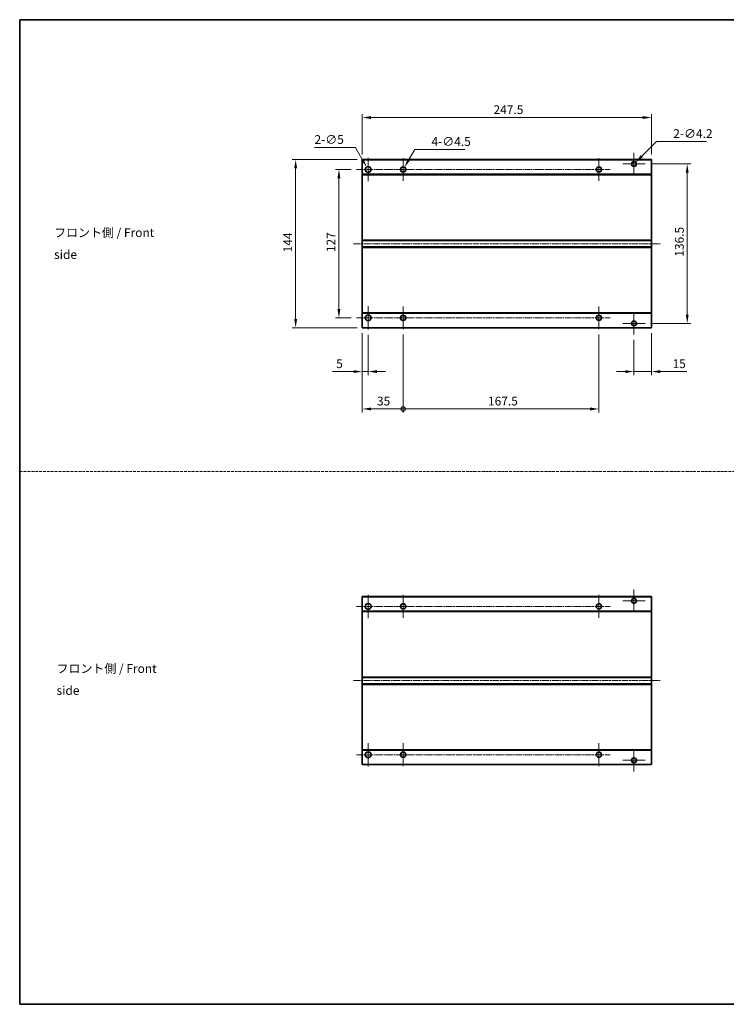
# Model space of a CAD drawing. Units: millimetres. Extents: x 15 to 10837, y 7 to 1693.
# Drawn here: x 5323 to 5928, y 7 to 850 of the extents above; entities that cross this region are included whole.
import ezdxf

# ---------------------------------------------------------------- set-up
doc = ezdxf.new("R2010")
doc.units = ezdxf.units.MM
doc.linetypes.add('CHAIN', pattern=[0.3543, 0.2362, -0.0295, 0.0591, -0.0295])
doc.linetypes.add('DASH_DOT', pattern=[0.37, 0.24, -0.06, 0.01, -0.06])
for name, color, linetype, lineweight in [('Border (ISO)', 7, 'Continuous', 35), ('Dimension (ISO)', 7, 'Continuous', 18), ('Dimension (ISO) @ 1', 7, 'Continuous', 18), ('Sketch Geometry (ISO)', 7, 'Continuous', 18), ('Symbol (ISO)', 7, 'Continuous', 18), ('Visible (ISO)', 7, 'Continuous', 35), ('Visible Narrow (ISO)', 7, 'Continuous', 25)]:
    doc.layers.add(name, color=color, linetype=linetype, lineweight=lineweight)
doc.layers.add('Center Mark (ISO)', color=7, linetype='Continuous', lineweight=18, true_color=0x80ffff)
doc.layers.add('Centerline (ISO)', color=7, linetype='Continuous', lineweight=18, true_color=0x80ffff)
doc.styles.add('Note Text (TK)', font='MS PGothic.ttf')
doc.dimstyles.new('Default - Method 1b (TK)', dxfattribs={"dimscale": 6, "dimtxt": 2.5, "dimasz": 2.5, "dimexe": 1, "dimexo": 1.5, "dimgap": 1, "dimtad": 1, "dimtoh": 1, "dimrnd": 1e-08, "dimdsep": 46, "dimtxsty": 'Note Text (TK)', "dimcen": 0.09, "dimdle": 5, "dimclrd": 100, "dimclre": 100, "dimclrt": 7, "dimadec": 1, "dimazin": 1, "dimtfac": 1, "dimtmove": 0, "dimatfit": 3, "dimfxl": 0, "dimtolj": 1, "dimlwd": -1, "dimlwe": -1, "dimarcsym": 0})

# ---------------------------------------------------------------- blocks, each defined once
blk = doc.blocks.new('図面枠 tk図枠')
at = {"layer": 'Border (ISO)'}
for p, q in [((14.5, 289), (405.5, 289)), ((14.5, 289), (14.5, 8)), ((405.5, 289), (405.5, 8)), ((14.5, 8), (405.5, 8))]:
    blk.add_line(p, q, dxfattribs=at)
blk = doc.blocks.new('*D78')
at = {"layer": 'Defpoints', "color": 0, "transparency": 16777216}
for p in [(5863.73, 765.96), (5616.23, 729.96), (5863.73, 729.96)]:
    blk.add_point(p, dxfattribs=at)
at = {"layer": 'Dimension (ISO)', "color": 100, "transparency": 16777216}
for p, q in [((5616.23, 734.46), (5616.23, 768.96)), ((5863.73, 734.46), (5863.73, 768.96)), ((5623.73, 765.96), (5856.23, 765.96))]:
    blk.add_line(p, q, dxfattribs=at)
for points in [[(5623.73, 767.21), (5623.73, 764.71), (5616.23, 765.96)], [(5856.23, 767.21), (5856.23, 764.71), (5863.73, 765.96)]]:
    blk.add_solid(points, dxfattribs=at)
at = {"layer": 'Dimension (ISO)', "color": 7, "transparency": 16777216, "insert": (5728.52, 772.71), "char_height": 7.5, "attachment_point": 4, "style": 'Note Text (TK)'}
blk.add_mtext('\\A1;247.5', dxfattribs=at)
blk = doc.blocks.new('*D79')
at = {"layer": 'Defpoints', "color": 0, "transparency": 16777216}
for p in [(5619.98, 723.63), (5622.48, 719.3)]:
    blk.add_point(p, dxfattribs=at)
at = {"layer": 'Dimension (ISO)', "color": 100, "transparency": 16777216}
for p, q in [((5575.33, 740.39), (5610.3, 740.39)), ((5610.3, 740.39), (5616.23, 730.12)), ((5620.96, 721.46), (5621.5, 721.46)), ((5621.23, 721.19), (5621.23, 721.73))]:
    blk.add_line(p, q, dxfattribs=at)
blk.add_solid([(5617.31, 730.75), (5615.15, 729.5), (5619.98, 723.63)], dxfattribs=at)
at = {"layer": 'Dimension (ISO)', "color": 7, "transparency": 16777216, "insert": (5575.33, 747.14), "char_height": 7.5, "attachment_point": 4, "style": 'Note Text (TK)'}
blk.add_mtext('\\A1;\\fＭＳ Ｐゴシック|b0|i0;\\H7.5000;2-∅5', dxfattribs=at)
blk = doc.blocks.new('*D80')
at = {"layer": 'Defpoints', "color": 0, "transparency": 16777216}
for p in [(5650.11, 719.51), (5652.36, 723.41)]:
    blk.add_point(p, dxfattribs=at)
at = {"layer": 'Dimension (ISO)', "color": 100, "transparency": 16777216}
for p, q in [((5661.17, 738.67), (5656.11, 729.91)), ((5704.01, 738.67), (5661.17, 738.67)), ((5650.96, 721.46), (5651.5, 721.46)), ((5651.23, 721.19), (5651.23, 721.73))]:
    blk.add_line(p, q, dxfattribs=at)
blk.add_solid([(5655.02, 730.53), (5657.19, 729.28), (5652.36, 723.41)], dxfattribs=at)
at = {"layer": 'Dimension (ISO)', "color": 7, "transparency": 16777216, "insert": (5675.46, 745.42), "char_height": 7.5, "attachment_point": 4, "style": 'Note Text (TK)'}
blk.add_mtext('\\A1;\\fＭＳ Ｐゴシック|b0|i0;\\H7.5000;4-∅4.5', dxfattribs=at)
blk = doc.blocks.new('*D81')
at = {"layer": 'Defpoints', "color": 0, "transparency": 16777216}
for p in [(5850.22, 727.7), (5847.25, 724.73)]:
    blk.add_point(p, dxfattribs=at)
at = {"layer": 'Dimension (ISO)', "color": 100, "transparency": 16777216}
for p, q in [((5867.99, 745.47), (5855.52, 733)), ((5910.75, 745.47), (5867.99, 745.47)), ((5848.46, 726.21), (5849, 726.21)), ((5848.73, 725.94), (5848.73, 726.48))]:
    blk.add_line(p, q, dxfattribs=at)
blk.add_solid([(5854.64, 733.88), (5856.4, 732.12), (5850.22, 727.7)], dxfattribs=at)
at = {"layer": 'Dimension (ISO)', "color": 7, "transparency": 16777216, "insert": (5882.37, 752.22), "char_height": 7.5, "attachment_point": 4, "style": 'Note Text (TK)'}
blk.add_mtext('\\A1;\\fＭＳ Ｐゴシック|b0|i0;\\H7.5000;2-∅4.2', dxfattribs=at)
blk = doc.blocks.new('*D82')
at = {"layer": 'Defpoints', "color": 0, "transparency": 16777216}
for p in [(5611.23, 721.46), (5596.23, 594.46), (5611.23, 594.46)]:
    blk.add_point(p, dxfattribs=at)
at = {"layer": 'Dimension (ISO)', "color": 100, "transparency": 16777216}
for p, q in [((5606.73, 721.46), (5593.23, 721.46)), ((5596.23, 713.96), (5596.23, 601.96)), ((5606.73, 594.46), (5593.23, 594.46))]:
    blk.add_line(p, q, dxfattribs=at)
for points in [[(5594.98, 713.96), (5597.48, 713.96), (5596.23, 721.46)], [(5594.98, 601.96), (5597.48, 601.96), (5596.23, 594.46)]]:
    blk.add_solid(points, dxfattribs=at)
at = {"layer": 'Dimension (ISO)', "color": 7, "transparency": 16777216, "insert": (5589.48, 650.7), "char_height": 7.5, "attachment_point": 4, "rotation": 90, "style": 'Note Text (TK)'}
blk.add_mtext('\\A1;127', dxfattribs=at)
blk = doc.blocks.new('*D83')
at = {"layer": 'Defpoints', "color": 0, "transparency": 16777216}
for p in [(5616.23, 729.96), (5559.23, 585.96), (5616.23, 585.96)]:
    blk.add_point(p, dxfattribs=at)
at = {"layer": 'Dimension (ISO)', "color": 100, "transparency": 16777216}
for p, q in [((5611.73, 729.96), (5556.23, 729.96)), ((5559.23, 722.46), (5559.23, 593.46)), ((5611.73, 585.96), (5556.23, 585.96))]:
    blk.add_line(p, q, dxfattribs=at)
for points in [[(5557.98, 722.46), (5560.48, 722.46), (5559.23, 729.96)], [(5557.98, 593.46), (5560.48, 593.46), (5559.23, 585.96)]]:
    blk.add_solid(points, dxfattribs=at)
at = {"layer": 'Dimension (ISO)', "color": 7, "transparency": 16777216, "insert": (5552.48, 650.53), "char_height": 7.5, "attachment_point": 4, "rotation": 90, "style": 'Note Text (TK)'}
blk.add_mtext('\\A1;144', dxfattribs=at)
blk = doc.blocks.new('*D84')
at = {"layer": 'Defpoints', "color": 0, "transparency": 16777216}
for p in [(5616.23, 585.96), (5621.23, 584.46), (5621.23, 548.46)]:
    blk.add_point(p, dxfattribs=at)
at = {"layer": 'Dimension (ISO)', "color": 100, "transparency": 16777216}
for p, q in [((5616.23, 581.46), (5616.23, 545.46)), ((5621.23, 579.96), (5621.23, 545.46)), ((5608.73, 548.46), (5590.89, 548.46)), ((5621.23, 548.46), (5616.23, 548.46)), ((5628.73, 548.46), (5636.23, 548.46))]:
    blk.add_line(p, q, dxfattribs=at)
for points in [[(5608.73, 549.71), (5608.73, 547.21), (5616.23, 548.46)], [(5628.73, 549.71), (5628.73, 547.21), (5621.23, 548.46)]]:
    blk.add_solid(points, dxfattribs=at)
at = {"layer": 'Dimension (ISO)', "color": 7, "transparency": 16777216, "insert": (5593.89, 555.21), "char_height": 7.5, "attachment_point": 4, "style": 'Note Text (TK)'}
blk.add_mtext('\\A1;5', dxfattribs=at)
blk = doc.blocks.new('_DotSmall')
at = {"color": 0, "linetype": 'ByBlock', "const_width": 0.5}
blk.add_lwpolyline([(-0.0625, 0, 1), (0.0625, 0, 1)], format="xyb", close=True, dxfattribs=at)
blk = doc.blocks.new('*D85')
at = {"layer": 'Defpoints', "color": 0, "transparency": 16777216}
for p in [(5616.23, 585.96), (5651.23, 584.71), (5651.23, 516.46)]:
    blk.add_point(p, dxfattribs=at)
at = {"layer": 'Dimension (ISO)', "color": 100, "transparency": 16777216}
for p, q in [((5616.23, 581.46), (5616.23, 513.46)), ((5651.23, 580.21), (5651.23, 513.46)), ((5623.73, 516.46), (5651.23, 516.46))]:
    blk.add_line(p, q, dxfattribs=at)
blk.add_solid([(5623.73, 517.71), (5623.73, 515.21), (5616.23, 516.46)], dxfattribs=at)
at = {"layer": 'Dimension (ISO)', "color": 100, "transparency": 16777216, "xscale": 7.5, "yscale": 7.5, "zscale": 7.5}
blk.add_blockref('_DotSmall', (5651.23, 516.46), dxfattribs=at)
at = {"layer": 'Dimension (ISO)', "color": 7, "transparency": 16777216, "insert": (5628.8, 523.21), "char_height": 7.5, "attachment_point": 4, "style": 'Note Text (TK)'}
blk.add_mtext('\\A1;35', dxfattribs=at)
blk = doc.blocks.new('*D86')
at = {"layer": 'Defpoints', "color": 0, "transparency": 16777216}
for p in [(5651.23, 584.71), (5818.73, 584.71), (5818.73, 516.46)]:
    blk.add_point(p, dxfattribs=at)
at = {"layer": 'Dimension (ISO)', "color": 100, "transparency": 16777216}
for p, q in [((5651.23, 580.21), (5651.23, 513.46)), ((5818.73, 580.21), (5818.73, 513.46)), ((5651.23, 516.46), (5811.23, 516.46))]:
    blk.add_line(p, q, dxfattribs=at)
blk.add_solid([(5811.23, 517.71), (5811.23, 515.21), (5818.73, 516.46)], dxfattribs=at)
at = {"layer": 'Dimension (ISO)', "color": 100, "transparency": 16777216, "xscale": 7.5, "yscale": 7.5, "zscale": 7.5, "rotation": 180}
blk.add_blockref('_DotSmall', (5651.23, 516.46), dxfattribs=at)
at = {"layer": 'Dimension (ISO)', "color": 7, "transparency": 16777216, "insert": (5723.85, 523.21), "char_height": 7.5, "attachment_point": 4, "style": 'Note Text (TK)'}
blk.add_mtext('\\A1;167.5', dxfattribs=at)
blk = doc.blocks.new('*D87')
at = {"layer": 'Defpoints', "color": 0, "transparency": 16777216}
for p in [(5863.73, 585.96), (5848.73, 580.11), (5863.73, 548.46)]:
    blk.add_point(p, dxfattribs=at)
at = {"layer": 'Dimension (ISO)', "color": 100, "transparency": 16777216}
for p, q in [((5848.73, 575.61), (5848.73, 545.46)), ((5863.73, 581.46), (5863.73, 545.46)), ((5841.23, 548.46), (5833.73, 548.46)), ((5848.73, 548.46), (5863.73, 548.46)), ((5871.23, 548.46), (5893.94, 548.46))]:
    blk.add_line(p, q, dxfattribs=at)
for points in [[(5841.23, 549.71), (5841.23, 547.21), (5848.73, 548.46)], [(5871.23, 549.71), (5871.23, 547.21), (5863.73, 548.46)]]:
    blk.add_solid(points, dxfattribs=at)
at = {"layer": 'Dimension (ISO)', "color": 7, "transparency": 16777216, "insert": (5881.73, 555.21), "char_height": 7.5, "attachment_point": 4, "style": 'Note Text (TK)'}
blk.add_mtext('\\A1;15', dxfattribs=at)
blk = doc.blocks.new('*D88')
at = {"layer": 'Defpoints', "color": 0, "transparency": 16777216}
for p in [(5858.33, 726.21), (5858.33, 589.71), (5894.33, 589.71)]:
    blk.add_point(p, dxfattribs=at)
at = {"layer": 'Dimension (ISO)', "color": 100, "transparency": 16777216}
for p, q in [((5862.83, 726.21), (5897.33, 726.21)), ((5894.33, 718.71), (5894.33, 597.21)), ((5862.83, 589.71), (5897.33, 589.71))]:
    blk.add_line(p, q, dxfattribs=at)
for points in [[(5893.08, 718.71), (5895.58, 718.71), (5894.33, 726.21)], [(5893.08, 597.21), (5895.58, 597.21), (5894.33, 589.71)]]:
    blk.add_solid(points, dxfattribs=at)
at = {"layer": 'Dimension (ISO)', "color": 7, "transparency": 16777216, "insert": (5887.58, 646.8), "char_height": 7.5, "attachment_point": 4, "rotation": 90, "style": 'Note Text (TK)'}
blk.add_mtext('\\A1;136.5', dxfattribs=at)

msp = doc.modelspace()

# ---------------------------------------------------------------- linework, layer by layer
at = {"layer": 'Center Mark (ISO)', "linetype": 'CHAIN', "ltscale": 7.111628}
for p, q in [((5848.732, 735.8127), (5848.732, 716.6127)), ((5858.332, 726.2127), (5839.132, 726.2127)), ((5848.732, 599.3127), (5848.732, 580.1127)), ((5858.332, 589.7127), (5839.132, 589.7127)), ((5848.732, 361.78), (5848.732, 342.58)), ((5858.332, 352.18), (5839.132, 352.18)), ((5848.732, 225.28), (5848.732, 206.08)), ((5858.332, 215.68), (5839.132, 215.68))]:
    msp.add_line(p, q, dxfattribs=at)
at = {"layer": 'Center Mark (ISO)', "linetype": 'CHAIN', "ltscale": 7.407949}
for p, q in [((5621.232, 731.4627), (5621.232, 711.4627)), ((5621.232, 604.4627), (5621.232, 584.4627)), ((5621.232, 357.43), (5621.232, 337.43)), ((5621.232, 230.43), (5621.232, 210.43))]:
    msp.add_line(p, q, dxfattribs=at)
at = {"layer": 'Center Mark (ISO)', "linetype": 'CHAIN', "ltscale": 7.222748}
for p, q in [((5651.232, 731.2127), (5651.232, 711.7127)), ((5818.732, 731.2127), (5818.732, 711.7127)), ((5651.232, 604.2127), (5651.232, 584.7127)), ((5818.732, 604.2127), (5818.732, 584.7127)), ((5651.232, 357.18), (5651.232, 337.68)), ((5818.732, 357.18), (5818.732, 337.68)), ((5651.232, 230.18), (5651.232, 210.68)), ((5818.732, 230.18), (5818.732, 210.68))]:
    msp.add_line(p, q, dxfattribs=at)
at = {"layer": 'Centerline (ISO)', "linetype": 'CHAIN', "ltscale": 23.990969}
for p, q in [((5611.232, 721.4627), (5828.482, 721.4627)), ((5608.732, 657.9627), (5871.232, 657.9627)), ((5611.232, 594.4627), (5828.482, 594.4627)), ((5611.232, 347.43), (5828.482, 347.43)), ((5608.732, 283.93), (5871.232, 283.93)), ((5611.232, 220.43), (5828.482, 220.43))]:
    msp.add_line(p, q, dxfattribs=at)
at = {"layer": 'Sketch Geometry (ISO)', "color": 4, "linetype": 'DASH_DOT', "lineweight": 18, "ltscale": 9.032109, "true_color": 0x00ffff}
msp.add_line((5323.0623, 462.8978), (6496.0623, 462.8978), dxfattribs=at)
at = {"layer": 'Visible (ISO)'}
for p, q in [((5616.232, 729.9627), (5863.732, 729.9627)), ((5616.232, 729.6627), (5616.232, 729.9627)), ((5616.232, 729.6627), (5616.232, 717.4627)), ((5863.732, 729.9627), (5863.732, 729.6627)), ((5863.732, 717.4627), (5863.732, 729.6627)), ((5616.232, 716.9627), (5616.232, 717.4627)), ((5616.232, 717.4627), (5863.732, 717.4627)), ((5616.232, 716.9627), (5616.232, 661.2127)), ((5863.732, 717.4627), (5863.732, 716.9627)), ((5863.732, 661.2127), (5863.732, 716.9627)), ((5616.232, 660.7127), (5616.232, 661.2127)), ((5616.232, 660.7127), (5616.232, 655.2127)), ((5616.232, 660.7127), (5863.732, 660.7127)), ((5863.732, 661.2127), (5863.732, 660.7127)), ((5863.732, 655.2127), (5863.732, 660.7127)), ((5616.232, 655.2127), (5863.732, 655.2127)), ((5616.232, 654.7127), (5616.232, 655.2127)), ((5616.232, 654.7127), (5616.232, 598.9627)), ((5863.732, 655.2127), (5863.732, 654.7127)), ((5863.732, 598.9627), (5863.732, 654.7127)), ((5616.232, 598.4627), (5616.232, 598.9627)), ((5863.732, 598.9627), (5863.732, 598.4627)), ((5616.232, 598.4627), (5616.232, 586.2627)), ((5616.232, 598.4627), (5863.732, 598.4627)), ((5863.732, 586.2627), (5863.732, 598.4627)), ((5616.232, 585.9627), (5616.232, 586.2627)), ((5616.232, 585.9627), (5863.732, 585.9627)), ((5863.732, 586.2627), (5863.732, 585.9627)), ((5616.232, 355.93), (5863.732, 355.93)), ((5616.232, 355.63), (5616.232, 355.93)), ((5616.232, 355.63), (5616.232, 343.43)), ((5863.732, 355.93), (5863.732, 355.63)), ((5863.732, 343.43), (5863.732, 355.63)), ((5616.232, 342.93), (5616.232, 343.43)), ((5616.232, 343.43), (5863.732, 343.43)), ((5616.232, 342.93), (5616.232, 287.18)), ((5863.732, 343.43), (5863.732, 342.93)), ((5863.732, 287.18), (5863.732, 342.93)), ((5616.232, 286.68), (5616.232, 287.18)), ((5616.232, 286.68), (5616.232, 281.18)), ((5616.232, 286.68), (5863.732, 286.68)), ((5863.732, 287.18), (5863.732, 286.68)), ((5863.732, 281.18), (5863.732, 286.68)), ((5616.232, 281.18), (5863.732, 281.18)), ((5616.232, 280.68), (5616.232, 281.18)), ((5616.232, 280.68), (5616.232, 224.93)), ((5863.732, 281.18), (5863.732, 280.68)), ((5863.732, 224.93), (5863.732, 280.68)), ((5616.232, 224.43), (5616.232, 224.93)), ((5616.232, 224.43), (5616.232, 212.23)), ((5616.232, 224.43), (5863.732, 224.43)), ((5863.732, 224.93), (5863.732, 224.43)), ((5863.732, 212.23), (5863.732, 224.43)), ((5616.232, 211.93), (5616.232, 212.23)), ((5616.232, 211.93), (5863.732, 211.93)), ((5863.732, 212.23), (5863.732, 211.93))]:
    msp.add_line(p, q, dxfattribs=at)
for centre, radius in [((5848.732, 726.2127), 2.1), ((5621.232, 721.4627), 2.5), ((5651.232, 721.4627), 2.25), ((5818.732, 721.4627), 2.25), ((5621.232, 594.4627), 2.5), ((5651.232, 594.4627), 2.25), ((5818.732, 594.4627), 2.25), ((5848.732, 589.7127), 2.1), ((5848.732, 352.18), 2.1), ((5621.232, 347.43), 2.5), ((5651.232, 347.43), 2.25), ((5818.732, 347.43), 2.25), ((5621.232, 220.43), 2.5), ((5651.232, 220.43), 2.25), ((5818.732, 220.43), 2.25), ((5848.732, 215.68), 2.1)]:
    msp.add_circle(centre, radius, dxfattribs=at)
at = {"layer": 'Visible Narrow (ISO)'}
for p, q in [((5616.232, 729.6627), (5863.732, 729.6627)), ((5616.232, 716.9627), (5863.732, 716.9627)), ((5616.232, 661.2127), (5863.732, 661.2127)), ((5616.232, 654.7127), (5863.732, 654.7127)), ((5616.232, 598.9627), (5863.732, 598.9627)), ((5616.232, 586.2627), (5863.732, 586.2627)), ((5616.232, 355.63), (5863.732, 355.63)), ((5616.232, 342.93), (5863.732, 342.93)), ((5616.232, 287.18), (5863.732, 287.18)), ((5616.232, 280.68), (5863.732, 280.68)), ((5616.232, 224.93), (5863.732, 224.93)), ((5616.232, 212.23), (5863.732, 212.23))]:
    msp.add_line(p, q, dxfattribs=at)

# ---------------------------------------------------------------- block references
at = {"xscale": 3, "yscale": 3, "zscale": 3}
msp.add_blockref('図面枠 tk図枠', (5279.5623, -17.2594), dxfattribs=at)

# ---------------------------------------------------------------- texts
at = {"layer": 'Symbol (ISO)', "color": 7, "char_height": 7.5, "width": 106.885965, "attachment_point": 4, "line_spacing_factor": 1.5, "style": 'Note Text (TK)'}
for insert in [(5352.5108, 658.055), (5354.5832, 284.8351)]:
    msp.add_mtext('{\\fＭＳ Ｐゴシック|b0|i0;フロント側 / Front side}', dxfattribs=dict(at, insert=insert))

# ---------------------------------------------------------------- dimensions: what is measured, and where the dimension line sits
at = {"layer": 'Dimension (ISO) @ 1', "color": 100, "true_color": 0x00ff3f}
for base, p1, p2, angle, override, picture, middle in [((5863.732, 765.9627), (5616.232, 729.9627), (5863.732, 729.9627), 180, {"dimscale": 1, "dimtxt": 7.5, "dimasz": 7.5, "dimexe": 3, "dimexo": 4.5, "dimgap": 3, "dimtoh": 0, "dimdec": 2, "dimcen": 0.27, "dimtol": 0, "dimlim": 0, "dimtp": 0, "dimtm": 0, "dimtdec": 2, "dimtix": 0, "dimtofl": 0, "dimtmove": 0, "dimatfit": 1}, '*D78', (5739.982, 765.9627)), ((5559.232, 585.9627), (5616.232, 729.9627), (5616.232, 585.9627), 270, {"dimscale": 1, "dimtxt": 7.5, "dimasz": 7.5, "dimexe": 3, "dimexo": 4.5, "dimgap": 3, "dimtoh": 0, "dimdec": 2, "dimcen": 0.27, "dimtol": 0, "dimlim": 0, "dimtp": 0, "dimtm": 0, "dimtdec": 2, "dimtix": 0, "dimtofl": 0, "dimtmove": 0, "dimatfit": 1}, '*D83', (5559.232, 657.9627)), ((5894.332, 589.7127), (5858.332, 726.2127), (5858.332, 589.7127), 90, {"dimscale": 1, "dimtxt": 7.5, "dimasz": 7.5, "dimexe": 3, "dimexo": 4.5, "dimgap": 3, "dimtoh": 0, "dimdec": 2, "dimcen": 0.27, "dimtol": 0, "dimlim": 0, "dimtp": 0, "dimtm": 0, "dimtdec": 2, "dimtix": 0, "dimtofl": 0, "dimtmove": 0, "dimatfit": 1}, '*D88', (5894.332, 657.9627)), ((5596.232, 594.4627), (5611.232, 721.4627), (5611.232, 594.4627), 90, {"dimscale": 1, "dimtxt": 7.5, "dimasz": 7.5, "dimexe": 3, "dimexo": 4.5, "dimgap": 3, "dimtoh": 0, "dimdec": 2, "dimcen": 0.27, "dimtol": 0, "dimlim": 0, "dimtp": 0, "dimtm": 0, "dimtdec": 2, "dimtix": 0, "dimtofl": 0, "dimtmove": 0, "dimatfit": 1}, '*D82', (5596.232, 657.9627)), ((5621.232, 548.4627), (5616.232, 585.9627), (5621.232, 584.4627), 180, {"dimscale": 1, "dimtxt": 7.5, "dimasz": 7.5, "dimexe": 3, "dimexo": 4.5, "dimgap": 3, "dimtoh": 0, "dimdec": 2, "dimcen": 0.27, "dimtol": 0, "dimlim": 0, "dimtp": 0, "dimtm": 0, "dimtdec": 2, "dimtix": 0, "dimtofl": 1, "dimtmove": 0, "dimatfit": 1}, '*D84', (5596.0587, 548.4627)), ((5651.232, 516.4627), (5616.232, 585.9627), (5651.232, 584.7127), 180, {"dimscale": 1, "dimtxt": 7.5, "dimasz": 7.5, "dimexe": 3, "dimexo": 4.5, "dimgap": 3, "dimtoh": 0, "dimdec": 2, "dimblk2": 'DotSmall', "dimsah": 1, "dimcen": 0.27, "dimdle": 0, "dimtol": 0, "dimlim": 0, "dimtp": 0, "dimtm": 0, "dimtdec": 2, "dimtix": 0, "dimtofl": 0, "dimtmove": 0, "dimatfit": 1}, '*D85', (5633.702, 516.4627)), ((5818.732, 516.4627), (5651.232, 584.7127), (5818.732, 584.7127), 180, {"dimscale": 1, "dimtxt": 7.5, "dimasz": 7.5, "dimexe": 3, "dimexo": 4.5, "dimgap": 3, "dimtoh": 0, "dimdec": 2, "dimblk1": 'DotSmall', "dimsah": 1, "dimcen": 0.27, "dimdle": 0, "dimtol": 0, "dimlim": 0, "dimtp": 0, "dimtm": 0, "dimtdec": 2, "dimtix": 0, "dimtofl": 0, "dimtmove": 0, "dimatfit": 1}, '*D86', (5735.012, 516.4627)), ((5863.732, 548.4627), (5848.732, 580.1127), (5863.732, 585.9627), 180, {"dimscale": 1, "dimtxt": 7.5, "dimasz": 7.5, "dimexe": 3, "dimexo": 4.5, "dimgap": 3, "dimtoh": 0, "dimdec": 2, "dimcen": 0.27, "dimtol": 0, "dimlim": 0, "dimtp": 0, "dimtm": 0, "dimtdec": 2, "dimtix": 0, "dimtofl": 1, "dimtmove": 0, "dimatfit": 1}, '*D87', (5886.3343, 548.4627))]:
    dim = msp.add_linear_dim(base=base, p1=p1, p2=p2, angle=angle, dimstyle='Default - Method 1b (TK)', override=override, dxfattribs=at)
    dim.commit()
    dim.dimension.update_dxf_attribs({"geometry": picture, "text_midpoint": middle, "dimtype": 128})
for p1, p2, text, picture, middle in [((5622.482, 719.2976), (5619.982, 723.6278), '\\fＭＳ Ｐゴシック|b0|i0;\\H7.5000;2-<>', '*D79', (5585.6805, 740.3905)), ((5650.107, 719.5141), (5652.357, 723.4112), '\\fＭＳ Ｐゴシック|b0|i0;\\H7.5000;4-<>', '*D80', (5689.7366, 738.6684)), ((5847.2471, 724.7278), (5850.2169, 727.6976), '\\fＭＳ Ｐゴシック|b0|i0;\\H7.5000;2-<>', '*D81', (5896.5574, 745.4672))]:
    dim = msp.add_diameter_dim_2p(p1=p1, p2=p2, text=text, dimstyle='Default - Method 1b (TK)', override={"dimscale": 1, "dimtxt": 7.5, "dimasz": 7.5, "dimexe": 3, "dimexo": 4.5, "dimgap": 3, "dimtih": 1, "dimdec": 2, "dimlfac": 1, "dimcen": 0.27, "dimtol": 0, "dimlim": 0, "dimtp": 0, "dimtm": 0, "dimtdec": 2, "dimtix": 0, "dimtofl": 0, "dimtmove": 0, "dimatfit": 3}, dxfattribs=at)
    dim.commit()
    dim.dimension.update_dxf_attribs({"geometry": picture, "text_midpoint": middle, "dimtype": 131})

doc.saveas('drawing.dxf')
